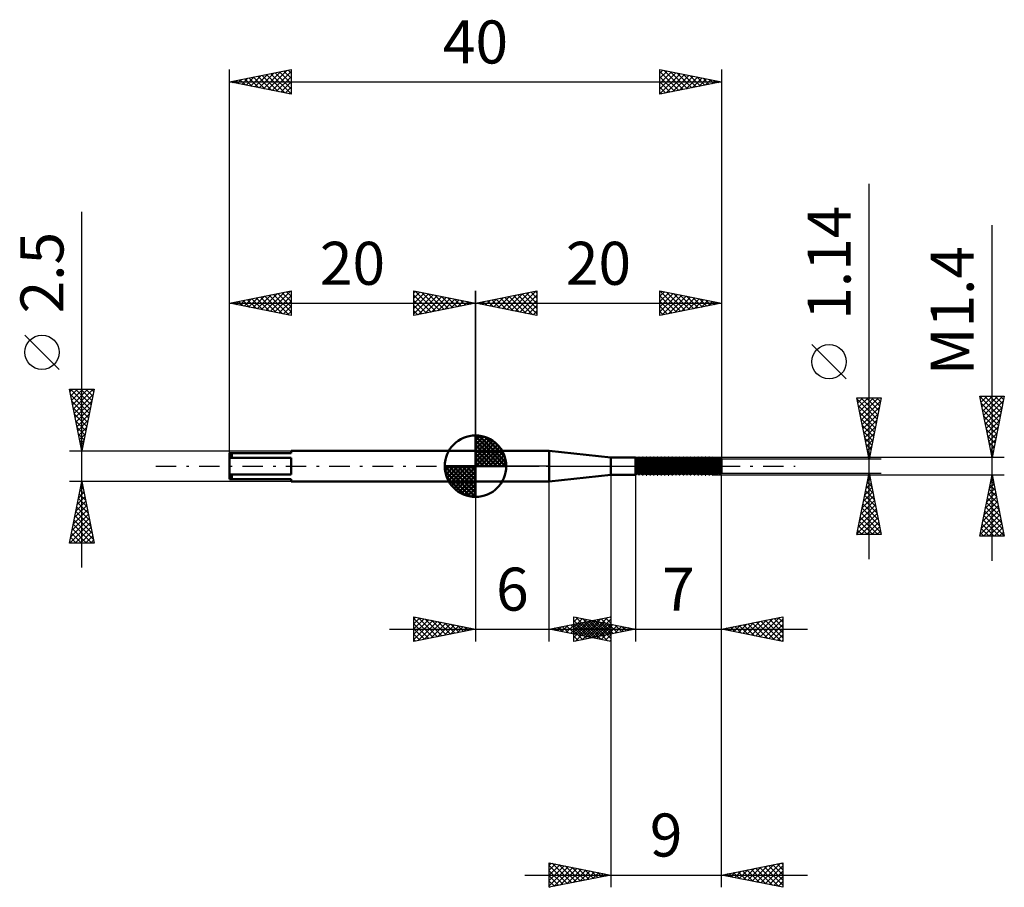
# Model space of a CAD drawing. Units: millimetres. Extents: x -37.1 to 43, y -34.2 to 36.3.
import ezdxf
from ezdxf.enums import TextEntityAlignment as Align

# ---------------------------------------------------------------- set-up
doc = ezdxf.new("R2010")
doc.units = ezdxf.units.MM
doc.header["$LTSCALE"] = 4.15
doc.linetypes.add('LONGDASH_DASH', pattern=[0.85, 0.4, -0.2, 0.05, -0.2])
for name, color, linetype in [('1', 4, 'CONTINUOUS'), ('2', 7, 'CONTINUOUS'), ('4', 2, 'LONGDASH_DASH'), ('CUT', 1, 'CONTINUOUS'), ('NOCUT', 7, 'CONTINUOUS'), ('SK1', 4, 'CONTINUOUS'), ('SK2', 7, 'CONTINUOUS'), ('SK4', 2, 'LONGDASH_DASH')]:
    doc.layers.add(name, color=color, linetype=linetype)
doc.styles.get("Standard").update_dxf_attribs({"font": 'Monospac821 BT'})

msp = doc.modelspace()

# ---------------------------------------------------------------- linework, layer by layer
at = {"layer": '1', "color": 4, "linetype": 'CONTINUOUS', "lineweight": 50}
for p, q in [((0, 1.25), (6, 1.25)), ((0, -1.25), (0, 1.25)), ((11, 0.7), (6, 1.25)), ((6, -1.25), (6, 1.25)), ((11, 0.7), (13.022, 0.7)), ((11, -0.7), (11, 0.7)), ((13, -0.7), (13, 0.7)), ((13.128, 0.516), (13.022, 0.7)), ((13.022, -0.7), (13.022, 0.7)), ((13.128, 0.516), (13.172, 0.516)), ((13.128, -0.516), (13.128, 0.516)), ((13.172, 0.516), (13.278, 0.7)), ((13.172, -0.516), (13.172, 0.516)), ((13.278, 0.7), (13.322, 0.7)), ((13.278, -0.7), (13.278, 0.7)), ((13.428, 0.516), (13.322, 0.7)), ((13.322, -0.7), (13.322, 0.7)), ((13.428, 0.516), (13.472, 0.516)), ((13.428, -0.516), (13.428, 0.516)), ((13.472, 0.516), (13.578, 0.7)), ((13.472, -0.516), (13.472, 0.516)), ((13.578, 0.7), (13.622, 0.7)), ((13.578, -0.7), (13.578, 0.7)), ((13.728, 0.516), (13.622, 0.7)), ((13.622, -0.7), (13.622, 0.7)), ((13.728, 0.516), (13.772, 0.516)), ((13.728, -0.516), (13.728, 0.516)), ((13.772, 0.516), (13.878, 0.7)), ((13.772, -0.516), (13.772, 0.516)), ((13.878, 0.7), (13.922, 0.7)), ((13.878, -0.7), (13.878, 0.7)), ((14.028, 0.516), (13.922, 0.7)), ((13.922, -0.7), (13.922, 0.7)), ((14.028, 0.516), (14.072, 0.516)), ((14.028, -0.516), (14.028, 0.516)), ((14.072, 0.516), (14.178, 0.7)), ((14.072, -0.516), (14.072, 0.516)), ((14.178, 0.7), (14.222, 0.7)), ((14.178, -0.7), (14.178, 0.7)), ((14.328, 0.516), (14.222, 0.7)), ((14.222, -0.7), (14.222, 0.7)), ((14.328, 0.516), (14.372, 0.516)), ((14.328, -0.516), (14.328, 0.516)), ((14.372, 0.516), (14.478, 0.7)), ((14.372, -0.516), (14.372, 0.516)), ((14.478, 0.7), (14.522, 0.7)), ((14.478, -0.7), (14.478, 0.7)), ((14.628, 0.516), (14.522, 0.7)), ((14.522, -0.7), (14.522, 0.7)), ((14.628, 0.516), (14.672, 0.516)), ((14.628, -0.516), (14.628, 0.516)), ((14.672, 0.516), (14.778, 0.7)), ((14.672, -0.516), (14.672, 0.516)), ((14.778, 0.7), (14.822, 0.7)), ((14.778, -0.7), (14.778, 0.7)), ((14.928, 0.516), (14.822, 0.7)), ((14.822, -0.7), (14.822, 0.7)), ((14.928, 0.516), (14.972, 0.516)), ((14.928, -0.516), (14.928, 0.516)), ((14.972, 0.516), (15.078, 0.7)), ((14.972, -0.516), (14.972, 0.516)), ((15.078, 0.7), (15.122, 0.7)), ((15.078, -0.7), (15.078, 0.7)), ((15.228, 0.516), (15.122, 0.7)), ((15.122, -0.7), (15.122, 0.7)), ((15.228, 0.516), (15.272, 0.516)), ((15.228, -0.516), (15.228, 0.516)), ((15.272, 0.516), (15.378, 0.7)), ((15.272, -0.516), (15.272, 0.516)), ((15.378, 0.7), (15.422, 0.7)), ((15.378, -0.7), (15.378, 0.7)), ((15.528, 0.516), (15.422, 0.7)), ((15.422, -0.7), (15.422, 0.7)), ((15.528, 0.516), (15.572, 0.516)), ((15.528, -0.516), (15.528, 0.516)), ((15.572, 0.516), (15.678, 0.7)), ((15.572, -0.516), (15.572, 0.516)), ((15.678, 0.7), (15.722, 0.7)), ((15.678, -0.7), (15.678, 0.7)), ((15.828, 0.516), (15.722, 0.7)), ((15.722, -0.7), (15.722, 0.7)), ((15.828, 0.516), (15.872, 0.516)), ((15.828, -0.516), (15.828, 0.516)), ((15.872, 0.516), (15.978, 0.7)), ((15.872, -0.516), (15.872, 0.516)), ((15.978, 0.7), (16.022, 0.7)), ((15.978, -0.7), (15.978, 0.7)), ((16.128, 0.516), (16.022, 0.7)), ((16.022, -0.7), (16.022, 0.7)), ((16.128, 0.516), (16.172, 0.516)), ((16.128, -0.516), (16.128, 0.516)), ((16.172, 0.516), (16.278, 0.7)), ((16.172, -0.516), (16.172, 0.516)), ((16.278, 0.7), (16.322, 0.7)), ((16.278, -0.7), (16.278, 0.7)), ((16.428, 0.516), (16.322, 0.7)), ((16.322, -0.7), (16.322, 0.7)), ((16.428, 0.516), (16.472, 0.516)), ((16.428, -0.516), (16.428, 0.516)), ((16.472, 0.516), (16.578, 0.7)), ((16.472, -0.516), (16.472, 0.516)), ((16.578, 0.7), (16.622, 0.7)), ((16.578, -0.7), (16.578, 0.7)), ((16.728, 0.516), (16.622, 0.7)), ((16.622, -0.7), (16.622, 0.7)), ((16.728, 0.516), (16.772, 0.516)), ((16.728, -0.516), (16.728, 0.516)), ((16.772, 0.516), (16.878, 0.7)), ((16.772, -0.516), (16.772, 0.516)), ((16.878, 0.7), (16.922, 0.7)), ((16.878, -0.7), (16.878, 0.7)), ((17.028, 0.516), (16.922, 0.7)), ((16.922, -0.7), (16.922, 0.7)), ((17.028, 0.516), (17.072, 0.516)), ((17.028, -0.516), (17.028, 0.516)), ((17.072, 0.516), (17.178, 0.7)), ((17.072, -0.516), (17.072, 0.516)), ((17.178, 0.7), (17.222, 0.7)), ((17.178, -0.7), (17.178, 0.7)), ((17.328, 0.516), (17.222, 0.7)), ((17.222, -0.7), (17.222, 0.7)), ((17.328, 0.516), (17.372, 0.516)), ((17.328, -0.516), (17.328, 0.516)), ((17.372, 0.516), (17.478, 0.7)), ((17.372, -0.516), (17.372, 0.516)), ((17.478, 0.7), (17.522, 0.7)), ((17.478, -0.7), (17.478, 0.7)), ((17.628, 0.516), (17.522, 0.7)), ((17.522, -0.7), (17.522, 0.7)), ((17.628, 0.516), (17.672, 0.516)), ((17.628, -0.516), (17.628, 0.516)), ((17.672, 0.516), (17.778, 0.7)), ((17.672, -0.516), (17.672, 0.516)), ((17.778, 0.7), (17.822, 0.7)), ((17.778, -0.7), (17.778, 0.7)), ((17.928, 0.516), (17.822, 0.7)), ((17.822, -0.7), (17.822, 0.7)), ((17.928, 0.516), (17.972, 0.516)), ((17.928, -0.516), (17.928, 0.516)), ((17.972, 0.516), (18.078, 0.7)), ((17.972, -0.516), (17.972, 0.516)), ((18.078, 0.7), (18.122, 0.7)), ((18.078, -0.7), (18.078, 0.7)), ((18.228, 0.516), (18.122, 0.7)), ((18.122, -0.7), (18.122, 0.7)), ((18.228, 0.516), (18.272, 0.516)), ((18.228, -0.516), (18.228, 0.516)), ((18.272, 0.516), (18.378, 0.7)), ((18.272, -0.516), (18.272, 0.516)), ((18.378, 0.7), (18.422, 0.7)), ((18.378, -0.7), (18.378, 0.7)), ((18.528, 0.516), (18.422, 0.7)), ((18.422, -0.7), (18.422, 0.7)), ((18.528, 0.516), (18.572, 0.516)), ((18.528, -0.516), (18.528, 0.516)), ((18.572, 0.516), (18.678, 0.7)), ((18.572, -0.516), (18.572, 0.516)), ((18.678, 0.7), (18.722, 0.7)), ((18.678, -0.7), (18.678, 0.7)), ((18.828, 0.516), (18.722, 0.7)), ((18.722, -0.7), (18.722, 0.7)), ((18.828, 0.516), (18.872, 0.516)), ((18.828, -0.516), (18.828, 0.516)), ((18.872, 0.516), (18.978, 0.7)), ((18.872, -0.516), (18.872, 0.516)), ((18.978, 0.7), (19.022, 0.7)), ((18.978, -0.7), (18.978, 0.7)), ((19.128, 0.516), (19.022, 0.7)), ((19.022, -0.7), (19.022, 0.7)), ((19.128, 0.516), (19.172, 0.516)), ((19.128, -0.516), (19.128, 0.516)), ((19.172, 0.516), (19.276, 0.696)), ((19.172, -0.516), (19.172, 0.516)), ((19.33, 0.686), (19.276, 0.696)), ((19.276, -0.696), (19.276, 0.696)), ((19.428, 0.516), (19.33, 0.686)), ((19.33, -0.686), (19.33, 0.686)), ((19.428, 0.516), (19.472, 0.516)), ((19.428, -0.516), (19.428, 0.516)), ((19.472, 0.516), (19.548, 0.648)), ((19.472, -0.516), (19.472, 0.516)), ((19.663, 0.628), (19.548, 0.648)), ((19.548, -0.648), (19.548, 0.648)), ((19.728, 0.516), (19.663, 0.628)), ((19.663, -0.628), (19.663, 0.628)), ((19.728, 0.516), (19.772, 0.516)), ((19.728, -0.516), (19.728, 0.516)), ((19.772, 0.516), (19.821, 0.601)), ((19.772, -0.516), (19.772, 0.516)), ((19.997, 0.571), (19.821, 0.601)), ((19.821, -0.601), (19.821, 0.601)), ((19.999, 0.567), (19.997, 0.571)), ((19.997, -0.571), (19.997, 0.571)), ((20, 0.565), (19.999, 0.567)), ((19.999, -0.567), (19.999, 0.567)), ((20, -0.565), (20, 0.565)), ((6, -1.25), (11, -0.7)), ((11, -0.7), (13.022, -0.7)), ((13.022, -0.7), (13.128, -0.516)), ((13.128, -0.516), (13.172, -0.516)), ((13.278, -0.7), (13.172, -0.516)), ((13.278, -0.7), (13.322, -0.7)), ((13.322, -0.7), (13.428, -0.516)), ((13.428, -0.516), (13.472, -0.516)), ((13.578, -0.7), (13.472, -0.516)), ((13.578, -0.7), (13.622, -0.7)), ((13.622, -0.7), (13.728, -0.516)), ((13.728, -0.516), (13.772, -0.516)), ((13.878, -0.7), (13.772, -0.516)), ((13.878, -0.7), (13.922, -0.7)), ((13.922, -0.7), (14.028, -0.516)), ((14.028, -0.516), (14.072, -0.516)), ((14.178, -0.7), (14.072, -0.516)), ((14.178, -0.7), (14.222, -0.7)), ((14.222, -0.7), (14.328, -0.516)), ((14.328, -0.516), (14.372, -0.516)), ((14.478, -0.7), (14.372, -0.516)), ((14.478, -0.7), (14.522, -0.7)), ((14.522, -0.7), (14.628, -0.516)), ((14.628, -0.516), (14.672, -0.516)), ((14.778, -0.7), (14.672, -0.516)), ((14.778, -0.7), (14.822, -0.7)), ((14.822, -0.7), (14.928, -0.516)), ((14.928, -0.516), (14.972, -0.516)), ((15.078, -0.7), (14.972, -0.516)), ((15.078, -0.7), (15.122, -0.7)), ((15.122, -0.7), (15.228, -0.516)), ((15.228, -0.516), (15.272, -0.516)), ((15.378, -0.7), (15.272, -0.516)), ((15.378, -0.7), (15.422, -0.7)), ((15.422, -0.7), (15.528, -0.516)), ((15.528, -0.516), (15.572, -0.516)), ((15.678, -0.7), (15.572, -0.516)), ((15.678, -0.7), (15.722, -0.7)), ((15.722, -0.7), (15.828, -0.516)), ((15.828, -0.516), (15.872, -0.516)), ((15.978, -0.7), (15.872, -0.516)), ((15.978, -0.7), (16.022, -0.7)), ((16.022, -0.7), (16.128, -0.516)), ((16.128, -0.516), (16.172, -0.516)), ((16.278, -0.7), (16.172, -0.516)), ((16.278, -0.7), (16.322, -0.7)), ((16.322, -0.7), (16.428, -0.516)), ((16.428, -0.516), (16.472, -0.516)), ((16.578, -0.7), (16.472, -0.516)), ((16.578, -0.7), (16.622, -0.7)), ((16.622, -0.7), (16.728, -0.516)), ((16.728, -0.516), (16.772, -0.516)), ((16.878, -0.7), (16.772, -0.516)), ((16.878, -0.7), (16.922, -0.7)), ((16.922, -0.7), (17.028, -0.516)), ((17.028, -0.516), (17.072, -0.516)), ((17.178, -0.7), (17.072, -0.516)), ((17.178, -0.7), (17.222, -0.7)), ((17.222, -0.7), (17.328, -0.516)), ((17.328, -0.516), (17.372, -0.516)), ((17.478, -0.7), (17.372, -0.516)), ((17.478, -0.7), (17.522, -0.7)), ((17.522, -0.7), (17.628, -0.516)), ((17.628, -0.516), (17.672, -0.516)), ((17.778, -0.7), (17.672, -0.516)), ((17.778, -0.7), (17.822, -0.7)), ((17.822, -0.7), (17.928, -0.516)), ((17.928, -0.516), (17.972, -0.516)), ((18.078, -0.7), (17.972, -0.516)), ((18.078, -0.7), (18.122, -0.7)), ((18.122, -0.7), (18.228, -0.516)), ((18.228, -0.516), (18.272, -0.516)), ((18.378, -0.7), (18.272, -0.516)), ((18.378, -0.7), (18.422, -0.7)), ((18.422, -0.7), (18.528, -0.516)), ((18.528, -0.516), (18.572, -0.516)), ((18.678, -0.7), (18.572, -0.516)), ((18.678, -0.7), (18.722, -0.7)), ((18.722, -0.7), (18.828, -0.516)), ((18.828, -0.516), (18.872, -0.516)), ((18.978, -0.7), (18.872, -0.516)), ((18.978, -0.7), (19.022, -0.7)), ((19.022, -0.7), (19.128, -0.516)), ((19.128, -0.516), (19.172, -0.516)), ((19.276, -0.696), (19.172, -0.516)), ((19.276, -0.696), (19.33, -0.686)), ((19.33, -0.686), (19.428, -0.516)), ((19.428, -0.516), (19.472, -0.516)), ((19.548, -0.648), (19.472, -0.516)), ((19.548, -0.648), (19.663, -0.628)), ((19.663, -0.628), (19.728, -0.516)), ((19.728, -0.516), (19.772, -0.516)), ((19.821, -0.601), (19.772, -0.516)), ((19.821, -0.601), (19.997, -0.571)), ((19.997, -0.571), (19.999, -0.567)), ((19.999, -0.567), (20, -0.565)), ((0, -1.25), (6, -1.25))]:
    msp.add_line(p, q, dxfattribs=at)
at = {"layer": '2', "color": 7, "linetype": 'CONTINUOUS', "lineweight": 25}
for p, q in [((32, -7.57), (32, 22.97)), ((42, -7.7), (42, 19.6)), ((0, 1.25), (0, 14.25)), ((0, 13.25), (5, 14.25)), ((1.496, 12.951), (2.244, 13.699)), ((1.849, 12.88), (2.774, 13.805)), ((2.04, 13.658), (3.06, 12.638)), ((2.203, 12.809), (3.304, 13.911)), ((2.393, 13.729), (3.59, 12.532)), ((2.556, 12.739), (3.835, 14.017)), ((2.747, 13.799), (4.12, 12.426)), ((2.91, 12.668), (4.365, 14.123)), ((3.1, 13.87), (4.651, 12.32)), ((3.263, 12.597), (4.895, 14.229)), ((3.454, 13.941), (5, 12.395)), ((3.617, 12.527), (5, 13.91)), ((3.808, 14.012), (5, 12.819)), ((4.161, 14.082), (5, 13.243)), ((4.515, 14.153), (5, 13.668)), ((4.868, 14.224), (5, 14.092)), ((5, 14.25), (5, 12.25)), ((15, 12.25), (15, 14.25)), ((15, 14.25), (20, 13.25)), ((15, 14.245), (15.004, 14.249)), ((15, 13.82), (15.358, 14.178)), ((15, 13.396), (15.712, 14.108)), ((15, 12.972), (16.065, 14.037)), ((15, 12.548), (16.419, 13.966)), ((15, 13.85), (16.333, 12.517)), ((15.03, 14.244), (16.687, 12.587)), ((15.158, 12.282), (16.772, 13.896)), ((15.561, 14.138), (17.04, 12.658)), ((15.689, 12.388), (17.126, 13.825)), ((16.091, 14.032), (17.394, 12.729)), ((16.219, 12.494), (17.479, 13.754)), ((16.621, 13.926), (17.748, 12.8)), ((16.749, 12.6), (17.833, 13.683)), ((17.152, 13.82), (18.101, 12.87)), ((17.28, 12.706), (18.186, 13.613)), ((17.682, 13.714), (18.455, 12.941)), ((20, 14.25), (20, 0.57)), ((0, 13.25), (20, 13.25)), ((5, 12.25), (0, 13.25)), ((0.082, 13.234), (0.122, 13.274)), ((0.272, 13.304), (0.408, 13.168)), ((0.435, 13.163), (0.653, 13.381)), ((0.626, 13.375), (0.938, 13.062)), ((0.789, 13.092), (1.183, 13.487)), ((0.979, 13.446), (1.469, 12.956)), ((1.142, 13.022), (1.713, 13.593)), ((1.333, 13.517), (1.999, 12.85)), ((1.686, 13.587), (2.529, 12.744)), ((3.971, 12.456), (5, 13.485)), ((4.324, 12.385), (5, 13.061)), ((15, 13.426), (15.98, 12.446)), ((20, 13.25), (15, 12.25)), ((15, 13.001), (15.626, 12.375)), ((17.81, 12.812), (18.54, 13.542)), ((18.212, 13.608), (18.808, 13.012)), ((18.34, 12.918), (18.894, 13.471)), ((18.743, 13.501), (19.162, 13.082)), ((18.871, 13.024), (19.247, 13.401)), ((19.273, 13.395), (19.515, 13.153)), ((19.401, 13.13), (19.601, 13.33)), ((19.803, 13.289), (19.869, 13.224)), ((19.931, 13.236), (19.954, 13.259)), ((4.678, 12.314), (5, 12.637)), ((15, 12.577), (15.273, 12.305)), ((30.15, 7.095), (27.35, 9.895)), ((42, 0.7), (41, 5.7)), ((41, 5.7), (43, 5.7)), ((41.008, 5.661), (42.662, 4.008)), ((41.032, 5.542), (41.19, 5.7)), ((41.102, 5.188), (41.614, 5.7)), ((41.173, 4.835), (42.038, 5.7)), ((41.244, 4.481), (42.463, 5.7)), ((41.314, 4.128), (42.887, 5.7)), ((41.393, 5.7), (42.732, 4.361)), ((41.818, 5.7), (42.803, 4.715)), ((43, 5.7), (42, 0.7)), ((42.242, 5.7), (42.874, 5.068)), ((42.666, 5.7), (42.944, 5.422)), ((32, 0.57), (31, 5.57)), ((31, 5.57), (33, 5.57)), ((31.013, 5.505), (31.078, 5.57)), ((31.021, 5.466), (32.653, 3.834)), ((31.084, 5.151), (31.502, 5.57)), ((31.127, 4.936), (32.582, 3.48)), ((31.154, 4.798), (31.927, 5.57)), ((31.225, 4.444), (32.351, 5.57)), ((31.296, 4.091), (32.775, 5.57)), ((31.341, 5.57), (32.723, 4.187)), ((31.367, 3.737), (32.95, 5.321)), ((31.765, 5.57), (32.794, 4.541)), ((33, 5.57), (32, 0.57)), ((32.19, 5.57), (32.865, 4.895)), ((32.614, 5.57), (32.936, 5.248)), ((41.114, 5.131), (42.591, 3.654)), ((41.385, 3.774), (42.922, 5.311)), ((31.233, 4.405), (32.511, 3.127)), ((31.437, 3.384), (32.844, 4.791)), ((31.508, 3.03), (32.738, 4.26)), ((41.22, 4.601), (42.52, 3.3)), ((41.326, 4.07), (42.449, 2.947)), ((41.456, 3.42), (42.816, 4.781)), ((41.527, 3.067), (42.71, 4.25)), ((31.339, 3.875), (32.441, 2.773)), ((31.445, 3.345), (32.37, 2.42)), ((31.579, 2.677), (32.632, 3.73)), ((41.432, 3.54), (42.379, 2.593)), ((41.597, 2.713), (42.604, 3.72)), ((31.551, 2.814), (32.299, 2.066)), ((31.649, 2.323), (32.526, 3.2)), ((31.72, 1.969), (32.42, 2.669)), ((41.538, 3.01), (42.308, 2.24)), ((41.644, 2.479), (42.237, 1.886)), ((41.668, 2.36), (42.498, 3.19)), ((41.739, 2.006), (42.392, 2.659)), ((31.657, 2.284), (32.229, 1.713)), ((31.763, 1.754), (32.158, 1.359)), ((31.791, 1.616), (32.314, 2.139)), ((31.862, 1.262), (32.208, 1.609)), ((41.75, 1.949), (42.167, 1.533)), ((41.809, 1.653), (42.286, 2.129)), ((31.869, 1.223), (32.087, 1.005)), ((31.932, 0.909), (32.102, 1.078)), ((41.856, 1.419), (42.096, 1.179)), ((41.88, 1.299), (42.18, 1.599)), ((41.951, 0.946), (42.074, 1.068)), ((41.962, 0.888), (42.025, 0.826)), ((43, 0.7), (19.25, 0.7)), ((33, 0.57), (20, 0.57)), ((31.975, 0.693), (32.016, 0.652)), ((11, -0.68), (11, -34.25)), ((13, -0.68), (13, -14.25)), ((19.25, -0.7), (43, -0.7)), ((20, -0.57), (33, -0.57)), ((20, -14.25), (20, -0.68)), ((20, -34.25), (20, -0.68)), ((31, -5.57), (32, -0.57)), ((31.968, -0.729), (32.021, -0.676)), ((31.994, -0.599), (32.009, -0.613)), ((32, -0.57), (33, -5.57)), ((41, -5.7), (42, -0.7)), ((41.981, -0.793), (42.012, -0.762)), ((42, -0.7), (43, -5.7)), ((0, -1.25), (0, -14.25)), ((6, -14.25), (6, -1.25)), ((31.756, -1.789), (32.163, -1.383)), ((31.853, -1.306), (32.221, -1.674)), ((31.862, -1.259), (32.092, -1.029)), ((31.924, -0.952), (32.115, -1.143)), ((41.769, -1.854), (42.154, -1.469)), ((41.834, -1.529), (42.249, -1.944)), ((41.875, -1.323), (42.083, -1.116)), ((41.905, -1.176), (42.143, -1.413)), ((41.976, -0.822), (42.037, -0.883)), ((31.544, -2.85), (32.304, -2.09)), ((31.641, -2.366), (32.539, -3.265)), ((31.65, -2.32), (32.233, -1.736)), ((31.711, -2.013), (32.433, -2.734)), ((31.782, -1.659), (32.327, -2.204)), ((41.557, -2.914), (42.295, -2.176)), ((41.663, -2.384), (42.225, -1.823)), ((41.693, -2.236), (42.461, -3.004)), ((41.763, -1.883), (42.355, -2.474)), ((31.226, -4.441), (32.516, -3.151)), ((31.332, -3.911), (32.445, -2.797)), ((31.438, -3.38), (32.375, -2.443)), ((31.499, -3.074), (32.751, -4.325)), ((31.57, -2.72), (32.645, -3.795)), ((41.345, -3.975), (42.437, -2.883)), ((41.451, -3.445), (42.366, -2.53)), ((41.551, -2.943), (42.673, -4.065)), ((41.622, -2.59), (42.567, -3.535)), ((31.014, -5.502), (32.658, -3.858)), ((31.12, -4.971), (32.587, -3.504)), ((31.358, -3.781), (32.963, -5.386)), ((31.429, -3.427), (32.857, -4.856)), ((41.027, -5.566), (42.649, -3.944)), ((41.133, -5.036), (42.578, -3.591)), ((41.239, -4.505), (42.507, -3.237)), ((41.41, -3.65), (42.885, -5.126)), ((41.481, -3.297), (42.779, -4.595)), ((31.216, -4.488), (32.299, -5.57)), ((31.287, -4.134), (32.723, -5.57)), ((31.369, -5.57), (32.728, -4.211)), ((31.794, -5.57), (32.799, -4.565)), ((41.198, -4.711), (42.187, -5.7)), ((41.268, -4.358), (42.611, -5.7)), ((41.317, -5.7), (42.72, -4.298)), ((41.339, -4.004), (42.991, -5.656)), ((41.741, -5.7), (42.79, -4.651)), ((33, -5.57), (31, -5.57)), ((31.004, -5.548), (31.026, -5.57)), ((31.075, -5.195), (31.45, -5.57)), ((31.146, -4.841), (31.874, -5.57)), ((32.218, -5.57), (32.87, -4.918)), ((32.642, -5.57), (32.94, -5.272)), ((41.056, -5.418), (41.338, -5.7)), ((41.127, -5.065), (41.762, -5.7)), ((42.166, -5.7), (42.861, -5.005)), ((42.59, -5.7), (42.932, -5.358)), ((43, -5.7), (41, -5.7)), ((-5, -14.25), (-5, -12.25)), ((-5, -12.25), (0, -13.25)), ((-5, -12.391), (-4.882, -12.274)), ((-5, -12.816), (-4.529, -12.344)), ((-5, -12.391), (-3.451, -13.94)), ((-5, -13.24), (-4.175, -12.415)), ((-5, -13.664), (-3.822, -12.486)), ((-5, -14.088), (-3.468, -12.556)), ((-4.672, -14.184), (-3.114, -12.627)), ((-4.646, -12.321), (-3.098, -13.87)), ((-4.141, -14.078), (-2.761, -12.698)), ((-4.116, -12.427), (-2.744, -13.799)), ((-3.611, -13.972), (-2.407, -12.769)), ((-3.586, -12.533), (-2.39, -13.728)), ((-3.055, -12.639), (-2.037, -13.657)), ((-2.525, -12.745), (-1.683, -13.587)), ((6, -13.25), (11, -12.25)), ((7.734, -13.597), (8.6, -12.73)), ((8, -14.25), (8, -12.25)), ((8, -12.25), (13, -13.25)), ((8, -12.663), (8.345, -12.319)), ((8, -13.088), (8.698, -12.39)), ((8, -13.512), (9.052, -12.46)), ((8, -13.936), (9.405, -12.531)), ((8, -12.544), (9.422, -13.966)), ((8.087, -13.667), (9.131, -12.624)), ((8.138, -14.222), (9.759, -12.602)), ((8.163, -12.283), (9.776, -13.895)), ((8.441, -13.738), (9.661, -12.518)), ((8.458, -12.758), (9.686, -13.987)), ((8.668, -14.116), (10.112, -12.672)), ((8.694, -12.389), (10.129, -13.824)), ((8.794, -13.809), (10.191, -12.412)), ((8.811, -12.688), (10.217, -14.093)), ((9.148, -13.88), (10.722, -12.306)), ((9.165, -12.617), (10.747, -14.199)), ((9.199, -14.01), (10.466, -12.743)), ((9.224, -12.495), (10.483, -13.753)), ((9.501, -13.95), (11, -12.452)), ((9.518, -12.546), (11, -14.028)), ((9.754, -12.601), (10.836, -13.683)), ((9.872, -12.476), (11, -13.604)), ((10.225, -12.405), (11, -13.18)), ((10.285, -12.707), (11.19, -13.612)), ((10.579, -12.334), (11, -12.755)), ((10.932, -12.264), (11, -12.331)), ((11, -12.25), (11, -14.25)), ((20, -13.25), (25, -12.25)), ((21.733, -13.597), (22.6, -12.73)), ((22.087, -13.667), (23.13, -12.624)), ((22.44, -13.738), (23.66, -12.518)), ((22.507, -12.749), (23.76, -14.002)), ((22.794, -13.809), (24.191, -12.412)), ((22.86, -12.678), (24.29, -14.108)), ((23.147, -13.879), (24.721, -12.306)), ((23.214, -12.607), (24.821, -14.214)), ((23.501, -13.95), (25, -12.451)), ((23.567, -12.537), (25, -13.969)), ((23.921, -12.466), (25, -13.545)), ((24.274, -12.395), (25, -13.121)), ((24.628, -12.324), (25, -12.696)), ((24.982, -12.254), (25, -12.272)), ((25, -12.25), (25, -14.25)), ((-7, -13.25), (13, -13.25)), ((-5, -12.816), (-3.805, -14.011)), ((-5, -13.24), (-4.158, -14.082)), ((0, -13.25), (-5, -14.25)), ((-3.081, -13.866), (-2.054, -12.839)), ((-2.55, -13.76), (-1.7, -12.91)), ((-2.02, -13.654), (-1.347, -12.981)), ((-1.995, -12.851), (-1.33, -13.516)), ((-1.49, -13.548), (-0.993, -13.051)), ((-1.464, -12.957), (-0.976, -13.445)), ((-0.959, -13.442), (-0.64, -13.122)), ((-0.934, -13.063), (-0.623, -13.375)), ((-0.429, -13.336), (-0.286, -13.193)), ((-0.404, -13.169), (-0.269, -13.304)), ((11, -14.25), (6, -13.25)), ((6, -13.25), (27, -13.25)), ((6.319, -13.314), (6.479, -13.154)), ((6.336, -13.183), (6.504, -13.351)), ((6.673, -13.385), (7.009, -13.048)), ((6.69, -13.112), (7.035, -13.457)), ((7.027, -13.455), (7.54, -12.942)), ((7.043, -13.041), (7.565, -13.563)), ((7.38, -13.526), (8.07, -12.836)), ((7.397, -12.971), (8.095, -13.669)), ((7.75, -12.9), (8.626, -13.775)), ((8, -12.968), (9.068, -14.036)), ((13, -13.25), (8, -14.25)), ((8, -13.392), (8.715, -14.107)), ((8.104, -12.829), (9.156, -13.881)), ((9.729, -13.904), (10.819, -12.814)), ((9.855, -14.021), (11, -12.876)), ((10.208, -14.092), (11, -13.3)), ((10.259, -13.798), (11.173, -12.885)), ((10.79, -13.692), (11.527, -12.955)), ((10.815, -12.813), (11.543, -13.541)), ((11.32, -13.586), (11.88, -13.026)), ((11.345, -12.919), (11.897, -13.471)), ((11.85, -13.48), (12.234, -13.097)), ((11.876, -13.025), (12.25, -13.4)), ((12.381, -13.374), (12.587, -13.167)), ((12.406, -13.131), (12.604, -13.329)), ((12.911, -13.268), (12.941, -13.238)), ((12.936, -13.237), (12.958, -13.258)), ((25, -14.25), (20, -13.25)), ((20.032, -13.244), (20.048, -13.26)), ((20.319, -13.314), (20.478, -13.154)), ((20.385, -13.173), (20.578, -13.366)), ((20.672, -13.384), (21.009, -13.048)), ((20.739, -13.102), (21.108, -13.472)), ((21.026, -13.455), (21.539, -12.942)), ((21.093, -13.031), (21.639, -13.578)), ((21.379, -13.526), (22.069, -12.836)), ((21.446, -12.961), (22.169, -13.684)), ((21.8, -12.89), (22.699, -13.79)), ((22.153, -12.819), (23.23, -13.896)), ((23.854, -14.021), (25, -12.875)), ((24.208, -14.092), (25, -13.299)), ((-5, -13.664), (-4.512, -14.152)), ((-5, -14.088), (-4.865, -14.223)), ((8, -13.816), (8.361, -14.178)), ((8, -14.241), (8.008, -14.248)), ((10.562, -14.162), (11, -13.724)), ((10.916, -14.233), (11, -14.149)), ((24.561, -14.162), (25, -13.724)), ((24.915, -14.233), (25, -14.148)), ((6, -34.25), (6, -32.25)), ((6, -32.25), (11, -33.25)), ((6, -32.42), (6.142, -32.278)), ((6, -32.844), (6.495, -32.349)), ((6, -33.269), (6.849, -32.42)), ((6, -32.482), (7.473, -33.955)), ((6, -33.693), (7.202, -32.49)), ((6, -34.117), (7.556, -32.561)), ((6.241, -32.298), (7.827, -33.885)), ((6.364, -34.177), (7.91, -32.632)), ((6.771, -32.404), (8.181, -33.814)), ((6.895, -34.071), (8.263, -32.703)), ((7.301, -32.51), (8.534, -33.743)), ((7.425, -33.965), (8.617, -32.773)), ((7.832, -32.616), (8.888, -33.672)), ((8.362, -32.722), (9.241, -33.602)), ((20, -33.25), (25, -32.25)), ((21.429, -33.536), (22.144, -32.821)), ((21.783, -33.607), (22.674, -32.715)), ((22.136, -33.677), (23.204, -32.609)), ((22.407, -32.769), (23.611, -33.972)), ((22.49, -33.748), (23.735, -32.503)), ((22.761, -32.698), (24.141, -34.078)), ((22.843, -33.819), (24.265, -32.397)), ((23.114, -32.627), (24.672, -34.184)), ((23.197, -33.889), (24.795, -32.291)), ((23.468, -32.556), (25, -34.088)), ((23.55, -33.96), (25, -32.511)), ((23.822, -32.486), (25, -33.664)), ((24.175, -32.415), (25, -33.24)), ((24.529, -32.344), (25, -32.816)), ((24.882, -32.274), (25, -32.391)), ((25, -32.25), (25, -34.25)), ((4, -33.25), (27, -33.25)), ((6, -32.906), (7.12, -34.026)), ((11, -33.25), (6, -34.25)), ((6, -33.33), (6.766, -34.097)), ((7.955, -33.859), (8.97, -32.844)), ((8.486, -33.753), (9.324, -32.915)), ((8.892, -32.828), (9.595, -33.531)), ((9.016, -33.647), (9.677, -32.985)), ((9.423, -32.935), (9.948, -33.46)), ((9.546, -33.541), (10.031, -33.056)), ((9.953, -33.041), (10.302, -33.39)), ((10.077, -33.435), (10.384, -33.127)), ((10.483, -33.147), (10.655, -33.319)), ((10.607, -33.329), (10.738, -33.198)), ((25, -34.25), (20, -33.25)), ((20.015, -33.253), (20.022, -33.246)), ((20.286, -33.193), (20.429, -33.336)), ((20.368, -33.324), (20.553, -33.139)), ((20.64, -33.122), (20.959, -33.442)), ((20.722, -33.394), (21.083, -33.033)), ((20.993, -33.051), (21.49, -33.548)), ((21.076, -33.465), (21.613, -32.927)), ((21.347, -32.981), (22.02, -33.654)), ((21.7, -32.91), (22.55, -33.76)), ((22.054, -32.839), (23.081, -33.866)), ((23.904, -34.031), (25, -32.935)), ((24.258, -34.102), (25, -33.359)), ((6, -33.755), (6.413, -34.167)), ((6, -34.179), (6.059, -34.238)), ((24.611, -34.172), (25, -33.783)), ((24.965, -34.243), (25, -34.208))]:
    msp.add_line(p, q, dxfattribs=at)
msp.add_circle((28.75, 8.495), 1.4, dxfattribs=at)
at = {"layer": '4', "color": 2, "linetype": 'LONGDASH_DASH', "lineweight": 25}
msp.add_line((0, 0), (20, 0), dxfattribs=at)
at = {"layer": 'CUT', "color": 1, "linetype": 'CONTINUOUS', "lineweight": 25}
for p, q in [((19.25, 0.7), (13, 0.7)), ((13, 0.7), (13, 0.43)), ((13, 0.43), (19.938, 0.43)), ((20, 0.57), (19.25, 0.7)), ((19.938, 0.43), (20, 0.57))]:
    msp.add_line(p, q, dxfattribs=at)
at = {"layer": 'NOCUT', "color": 7, "linetype": 'CONTINUOUS', "lineweight": 25}
for p, q in [((0, 0), (0, 1.25)), ((0, 1.25), (6, 1.25)), ((11, 0.7), (6, 1.25)), ((6, 0), (0, 0)), ((6, 0), (20, 0)), ((13, 0.7), (11, 0.7)), ((13, 0.43), (13, 0.7)), ((19.938, 0.43), (13, 0.43)), ((20, 0.57), (19.938, 0.43)), ((20, 0), (20, 0.57))]:
    msp.add_line(p, q, dxfattribs=at)
at = {"layer": 'SK1', "color": 4, "linetype": 'CONTINUOUS', "lineweight": 50}
for p, q in [((0, 0), (0, 2.5)), ((0, 2.435), (0.063, 2.498)), ((0, 2.081), (0.387, 2.469)), ((0, 2.435), (2.435, 0)), ((0, 1.728), (0.677, 2.405)), ((0.308, 2.481), (2.481, 0.308)), ((0, 1.374), (0.941, 2.315)), ((0, 1.021), (1.182, 2.202)), ((0, 2.081), (2.081, 0)), ((0, 0.667), (1.401, 2.069)), ((0, 0.314), (1.604, 1.917)), ((0, 1.728), (1.728, 0)), ((0.04, 0), (1.787, 1.747)), ((0.761, 2.381), (2.381, 0.761)), ((1.486, 2.01), (2.01, 1.486)), ((-15, 1.05), (-20, 1.05)), ((-20, 1.05), (-20, -1.05)), ((-19.8, 1.05), (-19.8, 0.678)), ((0, 1.25), (-15, 1.25)), ((-15, 1.25), (-15, 1.05)), ((0, 1.374), (1.374, 0)), ((0, 1.021), (1.021, 0)), ((0.393, 0), (1.953, 1.559)), ((0.747, 0), (2.101, 1.354)), ((1.101, 0), (2.229, 1.129)), ((1.454, 0), (2.338, 0.884)), ((-20, 0.678), (-15, 0.678)), ((-15, 0.678), (-15, -0.678)), ((0, 0), (-2.5, 0)), ((-2.498, -0.063), (-2.435, 0)), ((-2.469, -0.387), (-2.081, 0)), ((-2.405, -0.677), (-1.728, 0)), ((-2.315, -0.941), (-1.374, 0)), ((-2.202, -1.182), (-1.021, 0)), ((-2.161, 0), (0, -2.161)), ((-2.069, -1.401), (-0.667, 0)), ((-1.917, -1.604), (-0.314, 0)), ((-1.808, 0), (0, -1.808)), ((-1.454, 0), (0, -1.454)), ((-1.101, 0), (0, -1.101)), ((-0.747, 0), (0, -0.747)), ((-0.393, 0), (0, -0.393)), ((-0.04, 0), (0, -0.04)), ((0, 0.667), (0.667, 0)), ((0, 0.314), (0.314, 0)), ((0, 0), (2.5, 0)), ((0, -2.5), (0, 0)), ((1.808, 0), (2.423, 0.615)), ((2.161, 0), (2.479, 0.318)), ((-15, -0.678), (-20, -0.678)), ((-19.8, -1.05), (-19.8, -0.678)), ((-2.5, -0.015), (-0.015, -2.5)), ((-2.466, -0.402), (-0.402, -2.466)), ((-1.747, -1.787), (0, -0.04)), ((-1.559, -1.953), (0, -0.393)), ((-1.354, -2.101), (0, -0.747)), ((-20, -1.05), (-15, -1.05)), ((-15, -1.05), (-15, -1.25)), ((-15, -1.25), (0, -1.25)), ((-2.337, -0.884), (-0.884, -2.337)), ((-1.129, -2.229), (0, -1.101)), ((-0.884, -2.338), (0, -1.454)), ((-0.615, -2.423), (0, -1.808)), ((-0.318, -2.479), (0, -2.161))]:
    msp.add_line(p, q, dxfattribs=at)
for start, end in [(90, 180), (0, 90), (180, 270), (270, 0)]:
    msp.add_arc((0, 0), 2.5, start, end, dxfattribs=at)
at = {"layer": 'SK2', "color": 7, "linetype": 'CONTINUOUS', "lineweight": 25}
for p, q in [((-20, 0.57), (-20, 32.25)), ((-20, 31.25), (-15, 32.25)), ((-17.243, 30.699), (-15.865, 32.077)), ((-16.89, 30.628), (-15.334, 32.183)), ((-16.536, 30.557), (-15, 32.093)), ((-15.94, 32.062), (-15, 31.122)), ((-15.586, 32.133), (-15, 31.546)), ((-15.233, 32.203), (-15, 31.971)), ((-15, 32.25), (-15, 30.25)), ((15, 30.25), (15, 32.25)), ((15, 32.25), (20, 31.25)), ((15, 31.971), (15.233, 32.203)), ((15, 31.546), (15.586, 32.133)), ((15, 32.093), (16.536, 30.557)), ((15, 31.122), (15.94, 32.062)), ((15.334, 32.183), (16.89, 30.628)), ((15.865, 32.077), (17.243, 30.699)), ((20, 32.25), (20, 1.25)), ((-20, 31.25), (20, 31.25)), ((-15, 30.25), (-20, 31.25)), ((-19.829, 31.284), (-19.744, 31.199)), ((-19.718, 31.194), (-19.577, 31.335)), ((-19.476, 31.355), (-19.213, 31.093)), ((-19.365, 31.123), (-19.047, 31.441)), ((-19.122, 31.426), (-18.683, 30.987)), ((-19.011, 31.052), (-18.516, 31.547)), ((-18.768, 31.496), (-18.153, 30.881)), ((-18.657, 30.981), (-17.986, 31.653)), ((-18.415, 31.567), (-17.622, 30.774)), ((-18.304, 30.911), (-17.456, 31.759)), ((-18.061, 31.638), (-17.092, 30.668)), ((-17.95, 30.84), (-16.925, 31.865)), ((-17.708, 31.708), (-16.562, 30.562)), ((-17.597, 30.769), (-16.395, 31.971)), ((-17.354, 31.779), (-16.031, 30.456)), ((-17.001, 31.85), (-15.501, 30.35)), ((-16.647, 31.921), (-15, 30.274)), ((-16.294, 31.991), (-15, 30.698)), ((-16.183, 30.487), (-15, 31.669)), ((-15.829, 30.416), (-15, 31.245)), ((15, 30.698), (16.294, 31.991)), ((15, 30.274), (16.647, 31.921)), ((15, 31.669), (16.183, 30.487)), ((20, 31.25), (15, 30.25)), ((15, 31.245), (15.829, 30.416)), ((15.501, 30.35), (17.001, 31.85)), ((16.031, 30.456), (17.354, 31.779)), ((16.395, 31.971), (17.597, 30.769)), ((16.562, 30.562), (17.708, 31.708)), ((16.925, 31.865), (17.95, 30.84)), ((17.092, 30.668), (18.061, 31.638)), ((17.456, 31.759), (18.304, 30.911)), ((17.622, 30.774), (18.415, 31.567)), ((17.986, 31.653), (18.657, 30.981)), ((18.153, 30.881), (18.768, 31.496)), ((18.516, 31.547), (19.011, 31.052)), ((18.683, 30.987), (19.122, 31.426)), ((19.047, 31.441), (19.365, 31.123)), ((19.213, 31.093), (19.476, 31.355)), ((19.577, 31.335), (19.718, 31.194)), ((19.744, 31.199), (19.829, 31.284)), ((-15.475, 30.345), (-15, 30.821)), ((15, 30.821), (15.475, 30.345)), ((-15.122, 30.274), (-15, 30.396)), ((15, 30.396), (15.122, 30.274)), ((-32, -8.25), (-32, 20.675)), ((-20, 1.05), (-20, 14.25)), ((-20, 13.25), (-15, 14.25)), ((-18.455, 12.941), (-17.682, 13.714)), ((-18.186, 13.613), (-17.28, 12.706)), ((-18.101, 12.87), (-17.152, 13.82)), ((-17.833, 13.683), (-16.749, 12.6)), ((-17.748, 12.8), (-16.621, 13.926)), ((-17.479, 13.754), (-16.219, 12.494)), ((-17.394, 12.729), (-16.091, 14.032)), ((-17.126, 13.825), (-15.689, 12.388)), ((-17.04, 12.658), (-15.561, 14.138)), ((-16.772, 13.896), (-15.158, 12.282)), ((-16.687, 12.587), (-15.03, 14.244)), ((-16.419, 13.966), (-15, 12.548)), ((-16.333, 12.517), (-15, 13.85)), ((-16.065, 14.037), (-15, 12.972)), ((-15.712, 14.108), (-15, 13.396)), ((-15.358, 14.178), (-15, 13.82)), ((-15.004, 14.249), (-15, 14.245)), ((-15, 14.25), (-15, 12.25)), ((-5, 12.25), (-5, 14.25)), ((-5, 14.25), (0, 13.25)), ((-5, 14.092), (-4.868, 14.224)), ((-5, 13.668), (-4.515, 14.153)), ((-5, 13.243), (-4.161, 14.082)), ((-5, 12.819), (-3.808, 14.012)), ((-5, 12.395), (-3.454, 13.941)), ((-5, 13.91), (-3.617, 12.527)), ((-4.895, 14.229), (-3.263, 12.597)), ((-4.651, 12.32), (-3.1, 13.87)), ((-4.365, 14.123), (-2.91, 12.668)), ((-4.12, 12.426), (-2.747, 13.799)), ((-3.835, 14.017), (-2.556, 12.739)), ((-3.59, 12.532), (-2.393, 13.729)), ((-3.304, 13.911), (-2.203, 12.809)), ((-3.06, 12.638), (-2.04, 13.658)), ((-2.774, 13.805), (-1.849, 12.88)), ((-2.244, 13.699), (-1.496, 12.951)), ((0, 14.25), (0, 1.25)), ((-20, 13.25), (0, 13.25)), ((-15, 12.25), (-20, 13.25)), ((-19.954, 13.259), (-19.931, 13.236)), ((-19.869, 13.224), (-19.803, 13.289)), ((-19.601, 13.33), (-19.401, 13.13)), ((-19.515, 13.153), (-19.273, 13.395)), ((-19.247, 13.401), (-18.871, 13.024)), ((-19.162, 13.082), (-18.743, 13.501)), ((-18.894, 13.471), (-18.34, 12.918)), ((-18.808, 13.012), (-18.212, 13.608)), ((-18.54, 13.542), (-17.81, 12.812)), ((-15.98, 12.446), (-15, 13.426)), ((-15.626, 12.375), (-15, 13.001)), ((-5, 13.485), (-3.971, 12.456)), ((0, 13.25), (-5, 12.25)), ((-5, 13.061), (-4.324, 12.385)), ((-2.529, 12.744), (-1.686, 13.587)), ((-1.999, 12.85), (-1.333, 13.517)), ((-1.713, 13.593), (-1.142, 13.022)), ((-1.469, 12.956), (-0.979, 13.446)), ((-1.183, 13.487), (-0.789, 13.092)), ((-0.938, 13.062), (-0.626, 13.375)), ((-0.653, 13.381), (-0.435, 13.163)), ((-0.408, 13.168), (-0.272, 13.304)), ((-0.122, 13.274), (-0.082, 13.234)), ((-15.273, 12.305), (-15, 12.577)), ((-5, 12.637), (-4.678, 12.314)), ((-33.85, 7.862), (-36.65, 10.662)), ((-32, 1.25), (-33, 6.25)), ((-33, 6.25), (-31, 6.25)), ((-32.964, 6.069), (-32.782, 6.25)), ((-32.944, 6.25), (-31.324, 4.63)), ((-32.908, 5.79), (-31.395, 4.277)), ((-32.893, 5.715), (-32.358, 6.25)), ((-32.822, 5.361), (-31.934, 6.25)), ((-32.752, 5.008), (-31.51, 6.25)), ((-32.681, 4.654), (-31.085, 6.25)), ((-32.61, 4.301), (-31.085, 5.826)), ((-32.519, 6.25), (-31.253, 4.984)), ((-32.095, 6.25), (-31.183, 5.337)), ((-31, 6.25), (-32, 1.25)), ((-31.671, 6.25), (-31.112, 5.691)), ((-31.247, 6.25), (-31.041, 6.045)), ((-32.802, 5.26), (-31.465, 3.923)), ((-32.539, 3.947), (-31.191, 5.296)), ((-32.696, 4.73), (-31.536, 3.57)), ((-32.59, 4.199), (-31.607, 3.216)), ((-32.469, 3.594), (-31.297, 4.766)), ((-32.398, 3.24), (-31.403, 4.235)), ((-32.484, 3.669), (-31.677, 2.863)), ((-32.327, 2.887), (-31.509, 3.705)), ((-32.378, 3.139), (-31.748, 2.509)), ((-32.272, 2.608), (-31.819, 2.155)), ((-32.257, 2.533), (-31.615, 3.175)), ((-32.186, 2.179), (-31.721, 2.644)), ((-32.166, 2.078), (-31.89, 1.802)), ((-32.115, 1.826), (-31.827, 2.114)), ((-33, 1.25), (-15, 1.25)), ((-32.06, 1.548), (-31.96, 1.448)), ((-32.044, 1.472), (-31.933, 1.584)), ((-32, -1.25), (-33, -1.25)), ((-33, -6.25), (-32, -1.25)), ((-32.064, -1.569), (-31.904, -1.728)), ((-32.051, -1.504), (-31.966, -1.419)), ((-15, -1.25), (-32, -1.25)), ((-32, -1.25), (-31, -6.25)), ((-32.263, -2.564), (-31.825, -2.126)), ((-32.205, -2.276), (-31.692, -2.789)), ((-32.157, -2.034), (-31.895, -1.773)), ((-32.134, -1.922), (-31.798, -2.259)), ((-32.581, -4.155), (-31.613, -3.187)), ((-32.475, -3.625), (-31.683, -2.833)), ((-32.369, -3.095), (-31.754, -2.48)), ((-32.347, -2.983), (-31.48, -3.85)), ((-32.276, -2.629), (-31.586, -3.319)), ((-32.793, -5.216), (-31.471, -3.894)), ((-32.687, -4.686), (-31.542, -3.54)), ((-32.488, -3.69), (-31.268, -4.91)), ((-32.417, -3.337), (-31.374, -4.38)), ((-32.979, -6.25), (-31.33, -4.601)), ((-32.899, -5.746), (-31.4, -4.248)), ((-32.7, -4.751), (-31.201, -6.25)), ((-32.629, -4.397), (-31.056, -5.971)), ((-32.559, -4.044), (-31.162, -5.441)), ((-32.842, -5.458), (-32.049, -6.25)), ((-32.771, -5.104), (-31.625, -6.25)), ((-32.554, -6.25), (-31.259, -4.955)), ((-32.13, -6.25), (-31.188, -5.308)), ((-31, -6.25), (-33, -6.25)), ((-32.983, -6.165), (-32.898, -6.25)), ((-32.912, -5.811), (-32.474, -6.25)), ((-31.706, -6.25), (-31.118, -5.662)), ((-31.282, -6.25), (-31.047, -6.015))]:
    msp.add_line(p, q, dxfattribs=at)
msp.add_circle((-35.25, 9.262), 1.4, dxfattribs=at)
at = {"layer": 'SK4', "color": 2, "linetype": 'LONGDASH_DASH', "lineweight": 25}
msp.add_line((-26, 0), (26, 0), dxfattribs=at)

# ---------------------------------------------------------------- texts
at = {"layer": '2', "color": 7, "linetype": 'CONTINUOUS', "lineweight": 25}
for s, p in [('1.14', (30.5, 16.545)), ('M1.4', (40.5, 12.65))]:
    msp.add_text(s, height=3.5, rotation=90, dxfattribs=at).set_placement(p, align=Align.CENTER)
for s, p in [('20', (10, 14.75)), ('6', (3, -11.75)), ('7', (16.5, -11.75)), ('9', (15.5, -31.75))]:
    msp.add_text(s, height=3.5, dxfattribs=at).set_placement(p, align=Align.CENTER)
at = {"layer": 'SK2', "color": 7, "linetype": 'CONTINUOUS', "lineweight": 25}
for s, p in [('40', (0, 32.75)), ('20', (-10, 14.75))]:
    msp.add_text(s, height=3.5, dxfattribs=at).set_placement(p, align=Align.CENTER)
msp.add_text('2.5', height=3.5, rotation=90, dxfattribs=at).set_placement((-33.5, 15.738), align=Align.CENTER)

doc.saveas('drawing.dxf')
